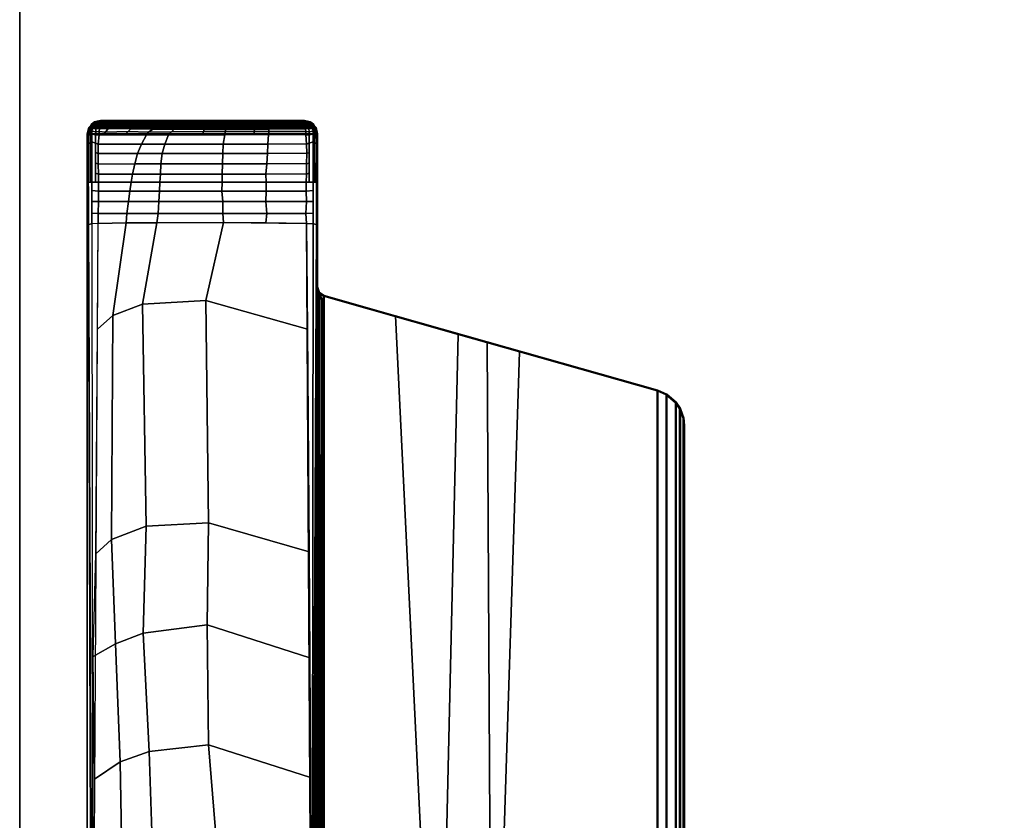
# Model space of a CAD drawing. Units: inches. Extents: x -2 to 319, y -6 to 209.
# Drawn here: x 36 to 43, y 40 to 46 of the extents above; entities that cross this region are included whole.
import ezdxf

# ---------------------------------------------------------------- set-up
doc = ezdxf.new("R2010")
doc.units = ezdxf.units.IN
doc.header["$MEASUREMENT"] = 0
for name, color, linetype in [('TABLE-BASE', 6, 'Continuous'), ('TABLE-OTHER', 7, 'Continuous'), ('TABLE-TOPEDGE', 6, 'Continuous'), ('TABLE-TOPLAM', 6, 'Continuous')]:
    doc.layers.add(name, color=color, linetype=linetype)
doc.styles.get("Standard").update_dxf_attribs({"font": 'arial.ttf'})

# ---------------------------------------------------------------- blocks, each defined once
blk = doc.blocks.new('UDT1AS_3072LP_0T')
at = {"layer": 'TABLE-BASE'}
blk.add_arc((2.0867, -22.1873, 26.9951), 0.0625, 179.99784, 254.14745, dxfattribs=at)
for points in [[(2.0191, -21.0981, 27.324), (1.9815, -21.0611, 27.324), (0.5085, -21.0611, 27.324), (0.4709, -21.0981, 27.324)], [(0.4777, -21.1029, 26.9323), (0.4709, -21.0981, 27.324), (0.5085, -21.0611, 27.324), (0.5158, -21.0662, 26.9026)], [(0.5025, -21.0648, 26.8932), (0.5274, -21.0619, 26.8888), (0.5261, -21.065, 26.8803), (0.5019, -21.0668, 26.8889)], [(0.5274, -21.0619, 26.8888), (0.5025, -21.0648, 26.8932), (0.5158, -21.0662, 26.9026), (0.5319, -21.0568, 26.9025)], [(1.9815, -21.0611, 27.324), (1.94, -21.051, 27.324), (0.55, -21.051, 27.324), (0.5085, -21.0611, 27.324)], [(0.5288, -21.0562, 27.324), (0.5319, -21.0568, 26.9025), (0.5158, -21.0662, 26.9026), (0.5085, -21.0611, 27.324)], [(0.5261, -21.065, 26.8803), (0.5505, -21.0626, 26.8732), (0.5492, -21.0659, 26.8645), (0.5249, -21.0682, 26.8728)], [(0.5274, -21.0619, 26.8888), (0.5523, -21.0597, 26.8853), (0.5505, -21.0626, 26.8732), (0.5261, -21.065, 26.8803)], [(0.5319, -21.0568, 26.9025), (0.5543, -21.0584, 26.8985), (0.5523, -21.0597, 26.8853), (0.5274, -21.0619, 26.8888)], [(0.5319, -21.0568, 26.9025), (0.5288, -21.0562, 27.324), (0.55, -21.051, 27.324), (0.5543, -21.0584, 26.8985)], [(0.6827, -21.0633, 26.8548), (0.6804, -21.0669, 26.8461), (0.5492, -21.0659, 26.8645), (0.5505, -21.0626, 26.8732)], [(1.94, -21.051, 27.324), (1.9357, -21.0584, 26.8985), (0.5543, -21.0584, 26.8985), (0.55, -21.051, 27.324)], [(0.6895, -21.06, 26.8667), (0.6827, -21.0633, 26.8548), (0.5505, -21.0626, 26.8732), (0.5523, -21.0597, 26.8853)], [(0.6871, -21.0588, 26.8805), (0.6895, -21.06, 26.8667), (0.5523, -21.0597, 26.8853), (0.5543, -21.0584, 26.8985)], [(0.5543, -21.0584, 26.8985), (0.6853, -21.0584, 26.8985), (0.6871, -21.0588, 26.8805), (0.5543, -21.0584, 26.8985)], [(0.8417, -21.0637, 26.8379), (0.8377, -21.0674, 26.8292), (0.6804, -21.0669, 26.8461), (0.6827, -21.0633, 26.8548)], [(0.8489, -21.0604, 26.8501), (0.8417, -21.0637, 26.8379), (0.6827, -21.0633, 26.8548), (0.6895, -21.06, 26.8667)], [(0.6853, -21.0584, 26.8985), (0.8505, -21.0584, 26.8985), (0.8571, -21.059, 26.8631), (0.6871, -21.0588, 26.8805)], [(0.8571, -21.059, 26.8631), (0.8489, -21.0604, 26.8501), (0.6895, -21.06, 26.8667), (0.6871, -21.0588, 26.8805)], [(0.978, -21.0605, 26.841), (0.9712, -21.0639, 26.8286), (0.8417, -21.0637, 26.8379), (0.8489, -21.0604, 26.8501)], [(0.9807, -21.0592, 26.8546), (0.978, -21.0605, 26.841), (0.8489, -21.0604, 26.8501), (0.8571, -21.059, 26.8631)], [(0.8505, -21.0584, 26.8985), (0.9872, -21.0584, 26.8985), (0.9807, -21.0592, 26.8546), (0.8571, -21.059, 26.8631)], [(1.0936, -21.0606, 26.8361), (1.0901, -21.0639, 26.8233), (0.9712, -21.0639, 26.8286), (0.978, -21.0605, 26.841)], [(1.0963, -21.0593, 26.8496), (1.0936, -21.0606, 26.8361), (0.978, -21.0605, 26.841), (0.9807, -21.0592, 26.8546)], [(0.9872, -21.0584, 26.8985), (1.1047, -21.0584, 26.8985), (1.0963, -21.0593, 26.8496), (0.9807, -21.0592, 26.8546)], [(1.0936, -21.0606, 26.8361), (1.2622, -21.0606, 26.8339), (1.2627, -21.064, 26.8209), (1.0901, -21.0639, 26.8233)], [(1.0963, -21.0593, 26.8496), (1.2607, -21.0593, 26.8477), (1.2622, -21.0606, 26.8339), (1.0936, -21.0606, 26.8361)], [(1.1047, -21.0584, 26.8985), (1.2562, -21.0584, 26.8985), (1.2607, -21.0593, 26.8477), (1.0963, -21.0593, 26.8496)], [(1.2562, -21.0584, 26.8985), (1.3993, -21.0584, 26.8985), (1.4035, -21.0593, 26.8504), (1.2607, -21.0593, 26.8477)], [(1.4035, -21.0593, 26.8504), (1.4045, -21.0606, 26.8365), (1.2622, -21.0606, 26.8339), (1.2607, -21.0593, 26.8477)], [(1.4045, -21.0606, 26.8365), (1.4058, -21.0639, 26.8235), (1.2627, -21.064, 26.8209), (1.2622, -21.0606, 26.8339)], [(1.3993, -21.0584, 26.8985), (1.5965, -21.0584, 26.8985), (1.6008, -21.0591, 26.8611), (1.4035, -21.0593, 26.8504)], [(1.6008, -21.0591, 26.8611), (1.6031, -21.0604, 26.8473), (1.4045, -21.0606, 26.8365), (1.4035, -21.0593, 26.8504)], [(1.6031, -21.0604, 26.8473), (1.6039, -21.0638, 26.8343), (1.4058, -21.0639, 26.8235), (1.4045, -21.0606, 26.8365)], [(1.5965, -21.0584, 26.8985), (1.6884, -21.0584, 26.8985), (1.6919, -21.0589, 26.8696), (1.6008, -21.0591, 26.8611)], [(1.6919, -21.0589, 26.8696), (1.694, -21.0603, 26.8559), (1.6031, -21.0604, 26.8473), (1.6008, -21.0591, 26.8611)], [(1.694, -21.0603, 26.8559), (1.6954, -21.0636, 26.843), (1.6039, -21.0638, 26.8343), (1.6031, -21.0604, 26.8473)], [(1.6954, -21.0636, 26.843), (1.6951, -21.066, 26.833), (1.6047, -21.0674, 26.8251), (1.6039, -21.0638, 26.8343)], [(1.6884, -21.0584, 26.8985), (1.6884, -21.0584, 26.8985), (1.9357, -21.0584, 26.8985), (1.6919, -21.0589, 26.8696)], [(1.9357, -21.0584, 26.8985), (1.9377, -21.0597, 26.8847), (1.694, -21.0603, 26.8559), (1.6919, -21.0589, 26.8696)], [(1.9377, -21.0597, 26.8847), (1.9397, -21.0631, 26.8717), (1.6954, -21.0636, 26.843), (1.694, -21.0603, 26.8559)], [(1.9397, -21.0631, 26.8717), (1.9411, -21.0668, 26.8625), (1.6951, -21.066, 26.833), (1.6954, -21.0636, 26.843)], [(1.9612, -21.0562, 27.324), (1.9581, -21.0568, 26.9025), (1.9357, -21.0584, 26.8985), (1.94, -21.051, 27.324)], [(1.9357, -21.0584, 26.8985), (1.9581, -21.0568, 26.9025), (1.9626, -21.0619, 26.8888), (1.9377, -21.0597, 26.8853)], [(1.9377, -21.0597, 26.8853), (1.9626, -21.0619, 26.8888), (1.9639, -21.065, 26.8803), (1.9395, -21.0626, 26.8732)], [(1.9395, -21.0626, 26.8732), (1.9639, -21.065, 26.8803), (1.9651, -21.0682, 26.8728), (1.9408, -21.0659, 26.8645)], [(1.9815, -21.0611, 27.324), (1.9742, -21.0662, 26.9026), (1.9581, -21.0568, 26.9025), (1.9612, -21.0562, 27.324)], [(1.9581, -21.0568, 26.9025), (1.9742, -21.0662, 26.9026), (1.9875, -21.0648, 26.8932), (1.9626, -21.0619, 26.8888)], [(1.9626, -21.0619, 26.8888), (1.9875, -21.0648, 26.8932), (1.9881, -21.0668, 26.8889), (1.9639, -21.065, 26.8803)], [(2.0191, -21.0981, 27.324), (2.0123, -21.1029, 26.9323), (1.9742, -21.0662, 26.9026), (1.9815, -21.0611, 27.324)], [(0.4709, -21.0981, 27.324), (0.46, -21.141, 27.324), (2.03, -21.141, 27.324), (2.0191, -21.0981, 27.324)], [(0.46, -21.141, 27.324), (0.4709, -21.0981, 27.324), (0.4777, -21.1029, 26.9323), (0.4655, -21.1552, 27.008)], [(0.4675, -21.1484, 26.8947), (0.4655, -21.1552, 27.008), (0.4777, -21.1029, 26.9323), (0.4675, -21.1484, 26.8947)], [(0.4689, -21.142, 26.9), (0.4808, -21.129, 26.8661), (0.4803, -21.1489, 26.8638), (0.4675, -21.1484, 26.8947)], [(0.4708, -21.1335, 26.907), (0.4829, -21.0984, 26.8794), (0.4818, -21.1114, 26.8721), (0.4689, -21.142, 26.9)], [(0.4818, -21.1114, 26.8721), (0.4818, -21.1114, 26.8721), (0.4808, -21.129, 26.8661), (0.4689, -21.142, 26.9)], [(0.4729, -21.1244, 26.9145), (0.4845, -21.0859, 26.8896), (0.4829, -21.0984, 26.8794), (0.4708, -21.1335, 26.907)], [(0.4749, -21.1153, 26.9221), (0.4861, -21.0772, 26.8996), (0.4845, -21.0859, 26.8896), (0.4729, -21.1244, 26.9145)], [(0.4777, -21.1029, 26.9323), (0.5158, -21.0662, 26.9026), (0.4861, -21.0772, 26.8996), (0.4749, -21.1153, 26.9221)], [(0.4749, -21.1153, 26.9221), (0.4749, -21.1153, 26.9221), (0.4861, -21.0772, 26.8996)], [(0.4827, -21.0981, 26.9284), (0.4777, -21.1029, 26.9323), (0.4955, -21.0858, 26.9185)], [(0.4803, -21.1489, 26.8638), (0.4808, -21.129, 26.8661), (0.4914, -21.1225, 26.8401), (0.4909, -21.1443, 26.8374)], [(0.4818, -21.1114, 26.8721), (0.4955, -21.1054, 26.8474), (0.4914, -21.1225, 26.8401), (0.4808, -21.129, 26.8661)], [(0.4829, -21.0984, 26.8794), (0.4971, -21.0905, 26.8576), (0.4955, -21.1054, 26.8474), (0.4818, -21.1114, 26.8721)], [(0.4845, -21.0859, 26.8896), (0.4986, -21.0807, 26.8673), (0.4971, -21.0905, 26.8576), (0.4829, -21.0984, 26.8794)], [(0.4861, -21.0772, 26.8996), (0.5003, -21.0726, 26.8783), (0.4986, -21.0807, 26.8673), (0.4845, -21.0859, 26.8896)], [(0.5158, -21.0662, 26.9026), (0.5158, -21.0662, 26.9026), (0.5025, -21.0648, 26.8932), (0.4861, -21.0772, 26.8996)], [(0.4861, -21.0772, 26.8996), (0.4861, -21.0772, 26.8996), (0.5014, -21.0681, 26.8859), (0.5025, -21.0648, 26.8932)], [(0.4861, -21.0772, 26.8996), (0.4861, -21.0772, 26.8996), (0.5003, -21.0726, 26.8783), (0.5014, -21.0681, 26.8859)], [(0.4914, -21.1225, 26.8401), (0.5177, -21.1273, 26.8267), (0.5172, -21.148, 26.8242), (0.4909, -21.1443, 26.8374)], [(0.4955, -21.1054, 26.8474), (0.519, -21.1055, 26.8343), (0.5177, -21.1273, 26.8267), (0.4914, -21.1225, 26.8401)], [(0.4971, -21.0905, 26.8576), (0.5206, -21.0905, 26.8445), (0.519, -21.1055, 26.8343), (0.4955, -21.1054, 26.8474)], [(0.4986, -21.0807, 26.8673), (0.5221, -21.0807, 26.8542), (0.5206, -21.0905, 26.8445), (0.4971, -21.0905, 26.8576)], [(0.5003, -21.0726, 26.8783), (0.5238, -21.0726, 26.8652), (0.5221, -21.0807, 26.8542), (0.4986, -21.0807, 26.8673)], [(0.5014, -21.0681, 26.8859), (0.5249, -21.0682, 26.8728), (0.5238, -21.0726, 26.8652), (0.5003, -21.0726, 26.8783)], [(0.5261, -21.065, 26.8803), (0.5249, -21.0682, 26.8728), (0.5014, -21.0681, 26.8859), (0.5019, -21.0668, 26.8889)], [(0.5177, -21.1273, 26.8267), (0.5413, -21.1262, 26.8139), (0.5407, -21.148, 26.8111), (0.5172, -21.148, 26.8242)], [(0.519, -21.1055, 26.8343), (0.5427, -21.1048, 26.8222), (0.5413, -21.1262, 26.8139), (0.5177, -21.1273, 26.8267)], [(0.5206, -21.0905, 26.8445), (0.5443, -21.0899, 26.8325), (0.5427, -21.1048, 26.8222), (0.519, -21.1055, 26.8343)], [(0.5221, -21.0807, 26.8542), (0.5458, -21.0801, 26.8421), (0.5443, -21.0899, 26.8325), (0.5206, -21.0905, 26.8445)], [(0.5238, -21.0726, 26.8652), (0.5475, -21.0719, 26.8531), (0.5458, -21.0801, 26.8421), (0.5221, -21.0807, 26.8542)], [(0.5249, -21.0682, 26.8728), (0.5492, -21.0659, 26.8645), (0.5475, -21.0719, 26.8531), (0.5238, -21.0726, 26.8652)], [(0.5844, -21.1294, 26.808), (0.5708, -21.148, 26.8077), (0.5407, -21.148, 26.8111), (0.5413, -21.1262, 26.8139)], [(0.6037, -21.1065, 26.8139), (0.5844, -21.1294, 26.808), (0.5413, -21.1262, 26.8139), (0.5427, -21.1048, 26.8222)], [(0.6362, -21.0918, 26.8196), (0.6037, -21.1065, 26.8139), (0.5427, -21.1048, 26.8222), (0.5443, -21.0899, 26.8325)], [(0.6584, -21.0819, 26.8263), (0.6362, -21.0918, 26.8196), (0.5443, -21.0899, 26.8325), (0.5458, -21.0801, 26.8421)], [(0.6701, -21.0732, 26.836), (0.6584, -21.0819, 26.8263), (0.5458, -21.0801, 26.8421), (0.5475, -21.0719, 26.8531)], [(0.6804, -21.0669, 26.8461), (0.6701, -21.0732, 26.836), (0.5475, -21.0719, 26.8531), (0.5492, -21.0659, 26.8645)], [(0.7397, -21.1261, 26.7921), (0.7154, -21.1478, 26.7909), (0.5708, -21.148, 26.8077), (0.5844, -21.1294, 26.808)], [(0.7579, -21.1088, 26.7954), (0.7397, -21.1261, 26.7921), (0.5844, -21.1294, 26.808), (0.6037, -21.1065, 26.8139)], [(0.7912, -21.0935, 26.8015), (0.7579, -21.1088, 26.7954), (0.6037, -21.1065, 26.8139), (0.6362, -21.0918, 26.8196)], [(0.814, -21.083, 26.8087), (0.7912, -21.0935, 26.8015), (0.6362, -21.0918, 26.8196), (0.6584, -21.0819, 26.8263)], [(0.8276, -21.0739, 26.8187), (0.814, -21.083, 26.8087), (0.6584, -21.0819, 26.8263), (0.6701, -21.0732, 26.836)], [(0.8377, -21.0674, 26.8292), (0.8276, -21.0739, 26.8187), (0.6701, -21.0732, 26.836), (0.6804, -21.0669, 26.8461)], [(0.8777, -21.1303, 26.778), (0.8649, -21.1476, 26.7737), (0.7154, -21.1478, 26.7909), (0.7397, -21.1261, 26.7921)], [(0.9061, -21.1094, 26.7818), (0.8777, -21.1303, 26.778), (0.7397, -21.1261, 26.7921), (0.7579, -21.1088, 26.7954)], [(0.9388, -21.0938, 26.789), (0.9061, -21.1094, 26.7818), (0.7579, -21.1088, 26.7954), (0.7912, -21.0935, 26.8015)], [(0.952, -21.0832, 26.7977), (0.9388, -21.0938, 26.789), (0.7912, -21.0935, 26.8015), (0.814, -21.083, 26.8087)], [(0.9614, -21.0741, 26.8084), (0.952, -21.0832, 26.7977), (0.814, -21.083, 26.8087), (0.8276, -21.0739, 26.8187)], [(0.9675, -21.0676, 26.8197), (0.9614, -21.0741, 26.8084), (0.8276, -21.0739, 26.8187), (0.8377, -21.0674, 26.8292)], [(0.9712, -21.0639, 26.8286), (0.9675, -21.0676, 26.8197), (0.8377, -21.0674, 26.8292), (0.8417, -21.0637, 26.8379)], [(1.0334, -21.1272, 26.7687), (1.0138, -21.1475, 26.764), (0.8649, -21.1476, 26.7737), (0.8777, -21.1303, 26.778)], [(1.0513, -21.1095, 26.7731), (1.0334, -21.1272, 26.7687), (0.8777, -21.1303, 26.778), (0.9061, -21.1094, 26.7818)], [(1.0654, -21.0939, 26.782), (1.0513, -21.1095, 26.7731), (0.9061, -21.1094, 26.7818), (0.9388, -21.0938, 26.789)], [(1.0721, -21.0833, 26.7915), (1.0654, -21.0939, 26.782), (0.9388, -21.0938, 26.789), (0.952, -21.0832, 26.7977)], [(1.08, -21.0742, 26.8028), (1.0721, -21.0833, 26.7915), (0.952, -21.0832, 26.7977), (0.9614, -21.0741, 26.8084)], [(1.0862, -21.0677, 26.8142), (1.08, -21.0742, 26.8028), (0.9614, -21.0741, 26.8084), (0.9675, -21.0676, 26.8197)], [(1.0901, -21.0639, 26.8233), (1.0862, -21.0677, 26.8142), (0.9675, -21.0676, 26.8197), (0.9712, -21.0639, 26.8286)], [(1.0334, -21.1272, 26.7687), (1.2527, -21.126, 26.7641), (1.2483, -21.1475, 26.7623), (1.0138, -21.1475, 26.764)], [(1.0513, -21.1095, 26.7731), (1.2572, -21.1096, 26.7693), (1.2527, -21.126, 26.7641), (1.0334, -21.1272, 26.7687)], [(1.0654, -21.0939, 26.782), (1.2601, -21.094, 26.779), (1.2572, -21.1096, 26.7693), (1.0513, -21.1095, 26.7731)], [(1.0721, -21.0833, 26.7915), (1.2616, -21.0834, 26.7886), (1.2601, -21.094, 26.779), (1.0654, -21.0939, 26.782)], [(1.08, -21.0742, 26.8028), (1.2622, -21.0743, 26.8), (1.2616, -21.0834, 26.7886), (1.0721, -21.0833, 26.7915)], [(1.0862, -21.0677, 26.8142), (1.2625, -21.0677, 26.8117), (1.2622, -21.0743, 26.8), (1.08, -21.0742, 26.8028)], [(1.0901, -21.0639, 26.8233), (1.2627, -21.064, 26.8209), (1.2625, -21.0677, 26.8117), (1.0862, -21.0677, 26.8142)], [(1.4009, -21.1257, 26.7666), (1.3969, -21.1475, 26.7611), (1.2483, -21.1475, 26.7623), (1.2527, -21.126, 26.7641)], [(1.4037, -21.1095, 26.7718), (1.4009, -21.1257, 26.7666), (1.2527, -21.126, 26.7641), (1.2572, -21.1096, 26.7693)], [(1.4054, -21.0939, 26.7815), (1.4037, -21.1095, 26.7718), (1.2572, -21.1096, 26.7693), (1.2601, -21.094, 26.779)], [(1.4069, -21.0833, 26.7913), (1.4054, -21.0939, 26.7815), (1.2601, -21.094, 26.779), (1.2616, -21.0834, 26.7886)], [(1.4068, -21.0741, 26.8028), (1.4069, -21.0833, 26.7913), (1.2616, -21.0834, 26.7886), (1.2622, -21.0743, 26.8)], [(1.4063, -21.0676, 26.8143), (1.4068, -21.0741, 26.8028), (1.2622, -21.0743, 26.8), (1.2625, -21.0677, 26.8117)], [(1.4058, -21.0639, 26.8235), (1.4063, -21.0676, 26.8143), (1.2625, -21.0677, 26.8117), (1.2627, -21.064, 26.8209)], [(1.5983, -21.1257, 26.7768), (1.5951, -21.1471, 26.775), (1.3969, -21.1475, 26.7611), (1.4009, -21.1257, 26.7666)], [(1.5998, -21.1094, 26.782), (1.5983, -21.1257, 26.7768), (1.4009, -21.1257, 26.7666), (1.4037, -21.1095, 26.7718)], [(1.6025, -21.0937, 26.792), (1.5998, -21.1094, 26.782), (1.4037, -21.1095, 26.7718), (1.4054, -21.0939, 26.7815)], [(1.6044, -21.0831, 26.8019), (1.6025, -21.0937, 26.792), (1.4054, -21.0939, 26.7815), (1.4069, -21.0833, 26.7913)], [(1.6039, -21.0638, 26.8343), (1.6047, -21.0674, 26.8251), (1.4063, -21.0676, 26.8143), (1.4058, -21.0639, 26.8235)], [(1.6047, -21.0674, 26.8251), (1.605, -21.074, 26.8135), (1.4068, -21.0741, 26.8028), (1.4063, -21.0676, 26.8143)], [(1.605, -21.074, 26.8135), (1.6044, -21.0831, 26.8019), (1.4069, -21.0833, 26.7913), (1.4068, -21.0741, 26.8028)], [(1.6967, -21.1252, 26.7857), (1.6959, -21.147, 26.782), (1.5951, -21.1471, 26.775), (1.5983, -21.1257, 26.7768)], [(1.6966, -21.1092, 26.7907), (1.6967, -21.1252, 26.7857), (1.5983, -21.1257, 26.7768), (1.5998, -21.1094, 26.782)], [(1.6956, -21.0936, 26.8007), (1.6966, -21.1092, 26.7907), (1.5998, -21.1094, 26.782), (1.6025, -21.0937, 26.792)], [(1.6956, -21.083, 26.8105), (1.6956, -21.0936, 26.8007), (1.6025, -21.0937, 26.792), (1.6044, -21.0831, 26.8019)], [(1.6953, -21.0739, 26.822), (1.6956, -21.083, 26.8105), (1.6044, -21.0831, 26.8019), (1.605, -21.074, 26.8135)], [(1.6951, -21.066, 26.833), (1.6953, -21.0739, 26.822), (1.605, -21.074, 26.8135), (1.6047, -21.0674, 26.8251)], [(1.9411, -21.0668, 26.8625), (1.9429, -21.0734, 26.8509), (1.6953, -21.0739, 26.822), (1.6951, -21.066, 26.833)], [(1.9429, -21.0734, 26.8509), (1.9446, -21.0825, 26.8395), (1.6956, -21.083, 26.8105), (1.6953, -21.0739, 26.822)], [(1.9446, -21.0825, 26.8395), (1.9461, -21.0931, 26.8299), (1.6956, -21.0936, 26.8007), (1.6956, -21.083, 26.8105)], [(1.9461, -21.0931, 26.8299), (1.9477, -21.1087, 26.8202), (1.6966, -21.1092, 26.7907), (1.6956, -21.0936, 26.8007)], [(1.9487, -21.1262, 26.8139), (1.9493, -21.148, 26.8111), (1.6959, -21.147, 26.782), (1.6967, -21.1252, 26.7857)], [(1.9477, -21.1087, 26.8202), (1.9487, -21.1262, 26.8139), (1.6967, -21.1252, 26.7857), (1.6966, -21.1092, 26.7907)], [(1.9408, -21.0659, 26.8645), (1.9426, -21.0719, 26.8531), (1.9662, -21.0726, 26.8652), (1.9651, -21.0682, 26.8728)], [(1.9408, -21.0659, 26.8645), (1.9651, -21.0682, 26.8728), (1.9662, -21.0726, 26.8652), (1.9426, -21.0719, 26.8531)], [(1.9426, -21.0719, 26.8531), (1.9662, -21.0726, 26.8652), (1.9679, -21.0807, 26.8542), (1.9442, -21.0801, 26.8421)], [(1.9442, -21.0801, 26.8421), (1.9679, -21.0807, 26.8542), (1.9694, -21.0905, 26.8445), (1.9457, -21.0899, 26.8325)], [(1.9457, -21.0899, 26.8325), (1.9694, -21.0905, 26.8445), (1.971, -21.1055, 26.8343), (1.9473, -21.1048, 26.8222)], [(1.9473, -21.1048, 26.8222), (1.971, -21.1055, 26.8343), (1.9723, -21.1273, 26.8267), (1.9487, -21.1262, 26.8139)], [(1.9487, -21.1262, 26.8139), (1.9723, -21.1273, 26.8267), (1.9728, -21.148, 26.8242), (1.9493, -21.148, 26.8111)], [(1.9881, -21.0668, 26.8889), (1.9886, -21.0681, 26.8859), (1.9651, -21.0682, 26.8728), (1.9639, -21.065, 26.8803)], [(1.9651, -21.0682, 26.8728), (1.9886, -21.0681, 26.8859), (1.9897, -21.0726, 26.8783), (1.9662, -21.0726, 26.8652)], [(1.9651, -21.0682, 26.8728), (1.9886, -21.0681, 26.8859), (1.9897, -21.0726, 26.8783), (1.9662, -21.0726, 26.8652)], [(1.9662, -21.0726, 26.8652), (1.9897, -21.0726, 26.8783), (1.9914, -21.0807, 26.8673), (1.9679, -21.0807, 26.8542)], [(1.9679, -21.0807, 26.8542), (1.9914, -21.0807, 26.8673), (1.9929, -21.0905, 26.8576), (1.9694, -21.0905, 26.8445)], [(1.9694, -21.0905, 26.8445), (1.9929, -21.0905, 26.8576), (1.9945, -21.1054, 26.8474), (1.971, -21.1055, 26.8343)], [(1.971, -21.1055, 26.8343), (1.9945, -21.1054, 26.8474), (1.9986, -21.1225, 26.8401), (1.9723, -21.1273, 26.8267)], [(1.9723, -21.1273, 26.8267), (1.9986, -21.1225, 26.8401), (1.9991, -21.1443, 26.8374), (1.9728, -21.148, 26.8242)], [(2.0039, -21.0772, 26.8996), (1.9875, -21.0648, 26.8932), (1.9742, -21.0662, 26.9026)], [(2.0039, -21.0772, 26.8996), (1.9742, -21.0662, 26.9026), (1.9945, -21.0858, 26.9185)], [(1.9875, -21.0648, 26.8932), (2.0039, -21.0772, 26.8996), (2.0039, -21.0772, 26.8996), (1.9886, -21.0681, 26.8859)], [(1.9886, -21.0681, 26.8859), (2.0039, -21.0772, 26.8996), (2.0039, -21.0772, 26.8996), (1.9897, -21.0726, 26.8783)], [(1.9886, -21.0681, 26.8859), (2.0039, -21.0772, 26.8996), (2.0039, -21.0772, 26.8996), (1.9897, -21.0726, 26.8783)], [(1.9897, -21.0726, 26.8783), (2.0039, -21.0772, 26.8996), (2.0055, -21.0859, 26.8896), (1.9914, -21.0807, 26.8673)], [(1.9914, -21.0807, 26.8673), (2.0055, -21.0859, 26.8896), (2.0071, -21.0984, 26.8794), (1.9929, -21.0905, 26.8576)], [(1.9929, -21.0905, 26.8576), (2.0071, -21.0984, 26.8794), (2.0082, -21.1114, 26.8721), (1.9945, -21.1054, 26.8474)], [(1.9945, -21.0858, 26.9185), (2.0123, -21.1029, 26.9323), (2.0151, -21.1153, 26.9221), (2.0039, -21.0772, 26.8996)], [(1.9945, -21.1054, 26.8474), (2.0082, -21.1114, 26.8721), (2.0092, -21.129, 26.8661), (1.9986, -21.1225, 26.8401)], [(2.0092, -21.129, 26.8661), (2.0097, -21.1489, 26.8638), (1.9991, -21.1443, 26.8374), (1.9986, -21.1225, 26.8401)], [(2.0039, -21.0772, 26.8996), (2.0151, -21.1153, 26.9221), (2.0171, -21.1244, 26.9145), (2.0055, -21.0859, 26.8896)], [(2.0055, -21.0859, 26.8896), (2.0171, -21.1244, 26.9145), (2.0192, -21.1335, 26.907), (2.0071, -21.0984, 26.8794)], [(2.0071, -21.0984, 26.8794), (2.0192, -21.1335, 26.907), (2.0211, -21.142, 26.9), (2.0082, -21.1114, 26.8721)], [(2.0211, -21.142, 26.9), (2.0092, -21.129, 26.8661), (2.0082, -21.1114, 26.8721)], [(2.0092, -21.129, 26.8661), (2.0211, -21.142, 26.9), (2.0225, -21.1484, 26.8947), (2.0097, -21.1489, 26.8638)], [(2.0191, -21.0981, 27.324), (2.03, -21.141, 27.324), (2.0245, -21.1552, 27.008), (2.0123, -21.1029, 26.9323)], [(2.0245, -21.1552, 27.008), (2.0225, -21.1484, 26.8947), (2.0225, -21.1484, 26.8947), (2.0123, -21.1029, 26.9323)], [(0.46, -21.141, 27.324), (0.46, -29.2223, 27.324), (2.03, -29.2223, 27.324), (2.03, -21.141, 27.324)], [(0.46, -28.4003, 27.324), (0.46, -21.141, 27.324), (0.4655, -21.1552, 27.008), (0.4886, -28.015, 26.5054)], [(0.4657, -21.2131, 27.0037), (0.4655, -21.1552, 27.008), (0.4675, -21.1484, 26.8947), (0.4676, -21.2079, 26.8895)], [(0.4676, -21.2079, 26.8895), (0.4675, -21.1484, 26.8947), (0.4803, -21.1489, 26.8638), (0.4804, -21.2035, 26.859)], [(0.4803, -21.1489, 26.8638), (0.4803, -21.1489, 26.8638), (0.4909, -21.1443, 26.8374)], [(0.4804, -21.2035, 26.859), (0.4803, -21.1489, 26.8638), (0.4909, -21.1443, 26.8374), (0.4911, -21.1971, 26.8334)], [(0.4803, -21.4721, 26.8607), (0.4804, -21.2035, 26.859), (0.4911, -21.1971, 26.8334), (0.4911, -21.4719, 26.8347)], [(0.4911, -21.1971, 26.8334), (0.4909, -21.1443, 26.8374), (0.5172, -21.148, 26.8242), (0.5173, -21.2045, 26.8192)], [(0.4911, -21.4719, 26.8347), (0.4911, -21.1971, 26.8334), (0.5173, -21.2045, 26.8192), (0.5172, -21.472, 26.821)], [(0.5173, -21.2045, 26.8192), (0.5172, -21.148, 26.8242), (0.5407, -21.148, 26.8111), (0.5353, -21.2119, 26.8117)], [(0.5353, -21.2119, 26.8117), (0.5407, -21.148, 26.8111), (0.8649, -21.1476, 26.7737), (0.8295, -21.2115, 26.7783)], [(0.8295, -21.2115, 26.7783), (0.8649, -21.1476, 26.7737), (1.0138, -21.1475, 26.764), (0.9887, -21.2114, 26.7665)], [(0.9887, -21.2114, 26.7665), (1.0138, -21.1475, 26.764), (1.3969, -21.1475, 26.7611), (1.3853, -21.2113, 26.7619)], [(1.3853, -21.2113, 26.7619), (1.3969, -21.1475, 26.7611), (1.6959, -21.147, 26.782), (1.6895, -21.2113, 26.7813)], [(1.9546, -21.2101, 26.8117), (1.6895, -21.2113, 26.7813), (1.6959, -21.147, 26.782), (1.9493, -21.148, 26.8111)], [(1.9728, -21.148, 26.8242), (1.9727, -21.2045, 26.8192), (1.9547, -21.2119, 26.8117), (1.9493, -21.148, 26.8111)], [(1.9991, -21.1443, 26.8374), (1.9989, -21.1971, 26.8334), (1.9727, -21.2045, 26.8192), (1.9728, -21.148, 26.8242)], [(1.9989, -21.1971, 26.8334), (1.9989, -21.4719, 26.8347), (1.9728, -21.472, 26.821), (1.9727, -21.2045, 26.8192)], [(2.0097, -21.1489, 26.8638), (2.0096, -21.2035, 26.859), (1.9989, -21.1971, 26.8334), (1.9991, -21.1443, 26.8374)], [(2.0096, -21.2035, 26.859), (2.0097, -21.4721, 26.8607), (1.9989, -21.4719, 26.8347), (1.9989, -21.1971, 26.8334)], [(2.03, -21.141, 27.324), (2.03, -28.4003, 27.324), (2.0014, -28.015, 26.5054), (2.0245, -21.1552, 27.008)], [(2.0225, -21.1484, 26.8947), (2.0224, -21.2079, 26.8895), (2.0096, -21.2035, 26.859), (2.0097, -21.1489, 26.8638)], [(2.0245, -21.1552, 27.008), (2.0243, -21.2131, 27.0037), (2.0224, -21.2079, 26.8895), (2.0225, -21.1484, 26.8947)], [(0.4667, -21.4985, 26.9828), (0.4657, -21.2131, 27.0037), (0.4676, -21.2079, 26.8895), (0.4676, -21.4723, 26.8915)], [(0.4676, -21.4723, 26.8915), (0.4676, -21.2079, 26.8895), (0.4804, -21.2035, 26.859), (0.4803, -21.4721, 26.8607)], [(0.5173, -21.2688, 26.8196), (0.5173, -21.2045, 26.8192), (0.5353, -21.2119, 26.8117), (0.534, -21.2752, 26.8117)], [(0.534, -21.2752, 26.8117), (0.5353, -21.2119, 26.8117), (0.8295, -21.2115, 26.7783), (0.8027, -21.2754, 26.7806)], [(0.8027, -21.2754, 26.7806), (0.8295, -21.2115, 26.7783), (0.9887, -21.2114, 26.7665), (0.9701, -21.2752, 26.7672)], [(0.9701, -21.2752, 26.7672), (0.9887, -21.2114, 26.7665), (1.3853, -21.2113, 26.7619), (1.3845, -21.2752, 26.7627)], [(1.3845, -21.2752, 26.7627), (1.3853, -21.2113, 26.7619), (1.6895, -21.2113, 26.7813), (1.6879, -21.275, 26.7821)], [(1.956, -21.2725, 26.8117), (1.6879, -21.275, 26.7821), (1.6895, -21.2113, 26.7813), (1.9546, -21.2101, 26.8117)], [(1.9727, -21.2045, 26.8192), (1.9727, -21.2688, 26.8196), (1.956, -21.2752, 26.8117), (1.9547, -21.2119, 26.8117)], [(2.0224, -21.2079, 26.8895), (2.0225, -21.4723, 26.8915), (2.0097, -21.4721, 26.8607), (2.0096, -21.2035, 26.859)], [(2.0243, -21.2131, 27.0037), (2.0233, -21.4985, 26.9828), (2.0225, -21.4723, 26.8915), (2.0224, -21.2079, 26.8895)], [(0.5173, -21.3398, 26.8201), (0.5173, -21.2688, 26.8196), (0.534, -21.2752, 26.8117), (0.5353, -21.3474, 26.8112)], [(0.5353, -21.3474, 26.8112), (0.534, -21.2752, 26.8117), (0.8027, -21.2754, 26.7806), (0.7852, -21.3456, 26.7819)], [(0.7852, -21.3456, 26.7819), (0.8027, -21.2754, 26.7806), (0.9701, -21.2752, 26.7672), (0.9625, -21.3454, 26.7672)], [(0.9625, -21.3454, 26.7672), (0.9701, -21.2752, 26.7672), (1.3845, -21.2752, 26.7627), (1.3813, -21.3453, 26.7625)], [(1.3813, -21.3453, 26.7625), (1.3845, -21.2752, 26.7627), (1.6879, -21.275, 26.7821), (1.6846, -21.3452, 26.7817)], [(1.9548, -21.343, 26.8112), (1.6846, -21.3452, 26.7817), (1.6879, -21.275, 26.7821), (1.956, -21.2725, 26.8117)], [(1.9727, -21.2688, 26.8196), (1.9727, -21.3398, 26.8201), (1.9547, -21.3474, 26.8112), (1.956, -21.2752, 26.8117)], [(0.5173, -21.4107, 26.8205), (0.5173, -21.3398, 26.8201), (0.5353, -21.3474, 26.8112), (0.5371, -21.4166, 26.8106)], [(0.5371, -21.4166, 26.8106), (0.5353, -21.3474, 26.8112), (0.7852, -21.3456, 26.7819), (0.7681, -21.4172, 26.783)], [(0.7681, -21.4172, 26.783), (0.7852, -21.3456, 26.7819), (0.9625, -21.3454, 26.7672), (0.9582, -21.417, 26.7672)], [(0.9582, -21.417, 26.7672), (0.9625, -21.3454, 26.7672), (1.3813, -21.3453, 26.7625), (1.3787, -21.4169, 26.7618)], [(1.3787, -21.4169, 26.7618), (1.3813, -21.3453, 26.7625), (1.6846, -21.3452, 26.7817), (1.6764, -21.4169, 26.7802)], [(1.9529, -21.4146, 26.8106), (1.6764, -21.4169, 26.7802), (1.6846, -21.3452, 26.7817), (1.9548, -21.343, 26.8112)], [(1.9727, -21.3398, 26.8201), (1.9728, -21.4107, 26.8205), (1.9529, -21.4166, 26.8106), (1.9547, -21.3474, 26.8112)], [(0.5172, -21.472, 26.821), (0.5173, -21.4107, 26.8205), (0.5371, -21.4166, 26.8106), (0.5375, -21.472, 26.8103)], [(0.5375, -21.472, 26.8103), (0.5371, -21.4166, 26.8106), (0.7681, -21.4172, 26.783), (0.7586, -21.472, 26.7805)], [(0.7586, -21.472, 26.7805), (0.7681, -21.4172, 26.783), (0.9582, -21.417, 26.7672), (0.9551, -21.472, 26.7627)], [(0.9551, -21.472, 26.7627), (0.9582, -21.417, 26.7672), (1.3787, -21.4169, 26.7618), (1.38, -21.472, 26.7538)], [(1.38, -21.472, 26.7538), (1.3787, -21.4169, 26.7618), (1.6764, -21.4169, 26.7802), (1.6797, -21.472, 26.7743)], [(1.9525, -21.472, 26.8103), (1.6797, -21.472, 26.7743), (1.6764, -21.4169, 26.7802), (1.9529, -21.4146, 26.8106)], [(1.9728, -21.4107, 26.8205), (1.9728, -21.472, 26.821), (1.9525, -21.472, 26.8103), (1.9529, -21.4166, 26.8106)], [(0.4677, -21.7926, 26.9613), (0.4667, -21.4985, 26.9828), (0.4676, -21.4723, 26.8915), (0.4678, -21.7599, 26.8751)], [(0.4678, -21.7599, 26.8751), (0.4676, -21.4723, 26.8915), (0.4911, -21.4719, 26.8347), (0.4917, -21.7542, 26.8191)], [(0.4912, -21.5283, 26.8316), (0.4911, -21.4719, 26.8347), (0.5375, -21.472, 26.8103), (0.5369, -21.5318, 26.8096)], [(0.4914, -21.6034, 26.8274), (0.4912, -21.5283, 26.8316), (0.5369, -21.5318, 26.8096), (0.5362, -21.6037, 26.8071)], [(0.7417, -21.6037, 26.7786), (0.5362, -21.6037, 26.8071), (0.5369, -21.5318, 26.8096), (0.7494, -21.5318, 26.7809)], [(0.7494, -21.5318, 26.7809), (0.5369, -21.5318, 26.8096), (0.5375, -21.472, 26.8103), (0.7586, -21.472, 26.7805)], [(0.9482, -21.6037, 26.761), (0.7417, -21.6037, 26.7786), (0.7494, -21.5318, 26.7809), (0.9518, -21.5318, 26.7629)], [(0.9518, -21.5318, 26.7629), (0.7494, -21.5318, 26.7809), (0.7586, -21.472, 26.7805), (0.9551, -21.472, 26.7627)], [(1.3849, -21.6037, 26.7513), (0.9482, -21.6037, 26.761), (0.9518, -21.5318, 26.7629), (1.3782, -21.5318, 26.7533)], [(1.3782, -21.5318, 26.7533), (0.9518, -21.5318, 26.7629), (0.9551, -21.472, 26.7627), (1.38, -21.472, 26.7538)], [(1.6786, -21.5318, 26.773), (1.3782, -21.5318, 26.7533), (1.38, -21.472, 26.7538), (1.6797, -21.472, 26.7743)], [(1.6776, -21.6037, 26.7707), (1.3849, -21.6037, 26.7513), (1.3782, -21.5318, 26.7533), (1.6786, -21.5318, 26.773)], [(1.9538, -21.6037, 26.8071), (1.6776, -21.6037, 26.7707), (1.6786, -21.5318, 26.773), (1.952, -21.5318, 26.8096)], [(1.952, -21.5318, 26.8096), (1.6786, -21.5318, 26.773), (1.6797, -21.472, 26.7743), (1.9525, -21.472, 26.8103)], [(1.9989, -21.4719, 26.8347), (1.9988, -21.5283, 26.8316), (1.952, -21.5318, 26.8096), (1.9525, -21.472, 26.8103)], [(1.9988, -21.5283, 26.8316), (1.9986, -21.6034, 26.8274), (1.9538, -21.6037, 26.8071), (1.952, -21.5318, 26.8096)], [(2.0225, -21.4723, 26.8915), (2.0222, -21.7599, 26.8751), (1.9983, -21.7542, 26.8191), (1.9989, -21.4719, 26.8347)], [(2.0233, -21.4985, 26.9828), (2.0223, -21.7926, 26.9613), (2.0222, -21.7599, 26.8751), (2.0225, -21.4723, 26.8915)], [(0.4915, -21.6828, 26.823), (0.4914, -21.6034, 26.8274), (0.5362, -21.6037, 26.8071), (0.5355, -21.6842, 26.8023)], [(0.7304, -21.6842, 26.7753), (0.5355, -21.6842, 26.8023), (0.5362, -21.6037, 26.8071), (0.7417, -21.6037, 26.7786)], [(0.9443, -21.6842, 26.7564), (0.7304, -21.6842, 26.7753), (0.7417, -21.6037, 26.7786), (0.9482, -21.6037, 26.761)], [(1.3845, -21.6842, 26.7496), (0.9443, -21.6842, 26.7564), (0.9482, -21.6037, 26.761), (1.3849, -21.6037, 26.7513)], [(1.6833, -21.6842, 26.7668), (1.3845, -21.6842, 26.7496), (1.3849, -21.6037, 26.7513), (1.6776, -21.6037, 26.7707)], [(1.9506, -21.6842, 26.8023), (1.6833, -21.6842, 26.7668), (1.6776, -21.6037, 26.7707), (1.9538, -21.6037, 26.8071)], [(1.9986, -21.6034, 26.8274), (1.9985, -21.6828, 26.823), (1.9506, -21.6842, 26.8023), (1.9538, -21.6037, 26.8071)], [(0.4917, -21.7542, 26.8191), (0.4915, -21.6828, 26.823), (0.5355, -21.6842, 26.8023), (0.535, -21.7521, 26.7965)], [(0.7256, -21.7492, 26.7669), (0.535, -21.7521, 26.7965), (0.5355, -21.6842, 26.8023), (0.7304, -21.6842, 26.7753)], [(0.9337, -21.7472, 26.7451), (0.7256, -21.7492, 26.7669), (0.7304, -21.6842, 26.7753), (0.9443, -21.6842, 26.7564)], [(1.3883, -21.7463, 26.7355), (0.9337, -21.7472, 26.7451), (0.9443, -21.6842, 26.7564), (1.3845, -21.6842, 26.7496)], [(1.6773, -21.7483, 26.7564), (1.3883, -21.7463, 26.7355), (1.3845, -21.6842, 26.7496), (1.6833, -21.6842, 26.7668)], [(1.9551, -21.7521, 26.7965), (1.6773, -21.7483, 26.7564), (1.6833, -21.6842, 26.7668), (1.9506, -21.6842, 26.8023)], [(1.9985, -21.6828, 26.823), (1.9983, -21.7542, 26.8191), (1.9551, -21.7521, 26.7965), (1.9506, -21.6842, 26.8023)], [(0.4886, -28.015, 26.5054), (0.4677, -21.7926, 26.9613), (0.4678, -21.7599, 26.8751), (0.4971, -27.9008, 26.2628)], [(0.4678, -21.7599, 26.8751), (0.4917, -21.7542, 26.8191), (0.498, -27.8883, 26.2362), (0.4971, -27.9008, 26.2628)], [(0.498, -27.8883, 26.2362), (0.4988, -27.8772, 26.2126), (0.535, -21.7521, 26.7965), (0.4917, -21.7542, 26.8191)], [(0.5293, -22.473, 26.727), (0.535, -21.7521, 26.7965), (0.7256, -21.7492, 26.7669), (0.634, -22.3798, 26.6609)], [(0.634, -22.3798, 26.6609), (0.7256, -21.7492, 26.7669), (0.9337, -21.7472, 26.7451), (0.8368, -22.3024, 26.606)], [(0.8368, -22.3024, 26.606), (0.9337, -21.7472, 26.7451), (1.3883, -21.7463, 26.7355), (1.2681, -22.2763, 26.5875)], [(1.2681, -22.2763, 26.5875), (1.3883, -21.7463, 26.7355), (1.9551, -21.7521, 26.7965), (1.9607, -22.4726, 26.727)], [(1.6773, -21.7483, 26.7564), (1.6773, -21.7483, 26.7564), (1.9551, -21.7521, 26.7965), (1.3883, -21.7463, 26.7355)], [(1.9983, -21.7542, 26.8191), (1.992, -27.8883, 26.2362), (1.9912, -27.8772, 26.2126), (1.9551, -21.7521, 26.7965)], [(1.9929, -27.9008, 26.2628), (1.992, -27.8883, 26.2362), (1.9983, -21.7542, 26.8191), (2.0222, -21.7599, 26.8751)], [(2.0223, -21.7926, 26.9613), (2.0014, -28.015, 26.5054), (1.9929, -27.9008, 26.2628), (2.0222, -21.7599, 26.8751)], [(2.0248, -22.2246, 26.9661), (2.0232, -22.2165, 26.9346), (2.0239, -22.1906, 26.9726), (2.0243, -22.1873, 26.9951)], [(2.0434, -22.2217, 27.324), (2.0377, -22.226, 26.9951), (2.0243, -22.1873, 26.9951), (2.03, -22.183, 27.324)], [(2.029, -22.2639, 26.9452), (2.0253, -22.2633, 26.9354), (2.0243, -22.1873, 26.9951), (2.0377, -22.226, 26.9951)], [(2.0434, -22.2217, 27.324), (2.03, -22.183, 27.324), (2.03, -28.6974, 27.324), (2.041, -28.662, 27.324)], [(2.0229, -22.2624, 26.9194), (2.0253, -22.2633, 26.9354), (2.019, -28.6131, 26.5718), (2.0166, -28.6122, 26.5558)], [(2.0253, -22.2633, 26.9354), (2.029, -22.2639, 26.9452), (2.0227, -28.6136, 26.5816), (2.019, -28.6131, 26.5718)], [(2.029, -22.2639, 26.9452), (2.0345, -22.2644, 26.9544), (2.0281, -28.6142, 26.5908), (2.0227, -28.6136, 26.5816)], [(2.0253, -22.2633, 26.9354), (2.0229, -22.2624, 26.9194), (2.0232, -22.2165, 26.9346), (2.0248, -22.2246, 26.9661)], [(2.0345, -22.2644, 26.9544), (2.0436, -22.265, 26.9646), (2.0373, -28.6147, 26.6011), (2.0281, -28.6142, 26.5908)], [(2.029, -22.2639, 26.9452), (2.0377, -22.226, 26.9951), (2.0345, -22.2644, 26.9544)], [(2.0345, -22.2644, 26.9544), (2.0377, -22.226, 26.9951), (2.0436, -22.265, 26.9646)], [(2.0436, -22.265, 26.9646), (2.0557, -22.2655, 26.9731), (2.0493, -28.6152, 26.6096), (2.0373, -28.6147, 26.6011)], [(2.0754, -22.2431, 27.324), (2.0697, -22.2474, 26.9951), (2.0377, -22.226, 26.9951), (2.0434, -22.2217, 27.324)], [(2.0618, -22.2657, 26.976), (2.0618, -22.2657, 26.976), (2.0557, -22.2655, 26.9731), (2.0377, -22.226, 26.9951)], [(2.0436, -22.265, 26.9646), (2.0377, -22.226, 26.9951), (2.0557, -22.2655, 26.9731)], [(2.0712, -22.2658, 26.979), (2.0618, -22.2657, 26.976), (2.0377, -22.226, 26.9951), (2.0697, -22.2474, 26.9951)], [(2.0754, -22.2431, 27.324), (2.0434, -22.2217, 27.324), (2.041, -28.662, 27.324), (2.0754, -28.6373, 27.324)], [(2.0557, -22.2655, 26.9731), (2.0618, -22.2657, 26.976), (2.0554, -28.6155, 26.6125), (2.0493, -28.6152, 26.6096)], [(2.0618, -22.2657, 26.976), (2.0712, -22.2658, 26.979), (2.0648, -28.6156, 26.6155), (2.0554, -28.6155, 26.6125)], [(2.0712, -22.2658, 26.979), (2.0697, -22.2474, 26.9951), (2.0633, -28.6281, 26.6301), (2.0648, -28.6156, 26.6155)], [(2.0633, -28.6281, 26.6301), (2.0697, -22.2474, 26.9951), (2.9879, -22.508, 27.0079), (2.8507, -28.4104, 26.9551)], [(2.0697, -22.2474, 26.9951), (2.0754, -22.2431, 27.324), (4.3483, -22.8886, 27.324), (4.3431, -22.8925, 27.0267)], [(2.0754, -28.6373, 27.324), (2.8541, -28.4161, 27.324), (2.5605, -22.3808, 27.324), (2.0754, -22.2431, 27.324)], [(0.6258, -23.9052, 26.5221), (0.634, -22.3798, 26.6609), (0.8368, -22.3024, 26.606), (0.8612, -23.8147, 26.4579)], [(0.8612, -23.8147, 26.4579), (0.8368, -22.3024, 26.606), (1.2681, -22.2763, 26.5875), (1.2863, -23.7919, 26.4418)], [(1.2863, -23.7919, 26.4418), (1.2681, -22.2763, 26.5875), (1.9607, -22.4726, 26.727), (1.9714, -23.9888, 26.5817)], [(0.5185, -24.0022, 26.5805), (0.5293, -22.473, 26.727), (0.634, -22.3798, 26.6609), (0.6258, -23.9052, 26.5221)], [(2.8541, -28.4161, 27.324), (3.2176, -28.3129, 27.324), (3.1846, -22.5581, 27.324), (2.5605, -22.3808, 27.324)], [(2.8507, -28.4104, 26.9551), (2.9879, -22.508, 27.0079), (3.4056, -22.6265, 27.0137), (3.2227, -28.3061, 27.0267)], [(3.2176, -28.3129, 27.324), (4.3483, -27.9918, 27.324), (4.3483, -22.8886, 27.324), (3.1846, -22.5581, 27.324)], [(3.2227, -28.3061, 27.0267), (3.4056, -22.6265, 27.0137), (4.3431, -22.8925, 27.0267), (4.3431, -27.9879, 27.0267)], [(4.3483, -22.8886, 27.324), (4.4096, -22.9153, 27.324), (4.4044, -22.9192, 27.0267), (4.3431, -22.8925, 27.0267)], [(4.3431, -22.8925, 27.0267), (4.4044, -22.9192, 27.0267), (4.4044, -27.9612, 27.0267), (4.3431, -27.9879, 27.0267)], [(4.3483, -22.8886, 27.324), (4.3483, -27.9918, 27.324), (4.4096, -27.9651, 27.324), (4.4096, -22.9153, 27.324)], [(4.4096, -22.9153, 27.324), (4.4732, -22.9704, 27.324), (4.4681, -22.9744, 27.0267), (4.4044, -22.9192, 27.0267)], [(4.4044, -27.9612, 27.0267), (4.4044, -22.9192, 27.0267), (4.4681, -22.9744, 27.0267), (4.4681, -27.906, 27.0267)], [(4.4096, -27.9651, 27.324), (4.4732, -27.9099, 27.324), (4.4732, -22.9704, 27.324), (4.4096, -22.9153, 27.324)], [(4.4732, -22.9704, 27.324), (4.5012, -23.0125, 27.324), (4.496, -23.0164, 27.0267), (4.4681, -22.9744, 27.0267)], [(4.4681, -22.9744, 27.0267), (4.496, -23.0164, 27.0267), (4.496, -27.8639, 27.0267), (4.4681, -27.906, 27.0267)], [(4.4732, -22.9704, 27.324), (4.4732, -27.9099, 27.324), (4.5012, -27.8678, 27.324), (4.5012, -23.0125, 27.324)], [(4.5012, -23.0125, 27.324), (4.5244, -23.0765, 27.324), (4.5192, -23.0805, 27.0267), (4.496, -23.0164, 27.0267)], [(4.496, -27.8639, 27.0267), (4.496, -23.0164, 27.0267), (4.5192, -23.0805, 27.0267), (4.5192, -27.7999, 27.0267)], [(4.5012, -27.8678, 27.324), (4.5244, -27.8038, 27.324), (4.5244, -23.0765, 27.324), (4.5012, -23.0125, 27.324)], [(4.5244, -23.0765, 27.324), (4.53, -23.129, 27.324), (4.5248, -23.133, 27.0267), (4.5192, -23.0805, 27.0267)], [(4.5192, -23.0805, 27.0267), (4.5248, -23.133, 27.0267), (4.5248, -27.7474, 27.0267), (4.5192, -27.7999, 27.0267)], [(4.5244, -23.0765, 27.324), (4.5244, -27.8038, 27.324), (4.53, -27.7513, 27.324), (4.53, -23.129, 27.324)], [(4.5248, -27.7474, 27.0267), (4.5248, -23.133, 27.0267), (4.53, -23.129, 27.324), (4.53, -27.7513, 27.324)], [(0.8415, -24.5448, 26.394), (0.8612, -23.8147, 26.4579), (1.2863, -23.7919, 26.4418), (1.2773, -24.4882, 26.3539)], [(1.2773, -24.4882, 26.3539), (1.2863, -23.7919, 26.4418), (1.9714, -23.9888, 26.5817), (1.9759, -24.7119, 26.5128)], [(0.6524, -24.6176, 26.4456), (0.6258, -23.9052, 26.5221), (0.8612, -23.8147, 26.4579), (0.8415, -24.5448, 26.394)], [(0.4998, -24.7028, 26.5063), (0.5185, -24.0022, 26.5805), (0.6258, -23.9052, 26.5221), (0.6524, -24.6176, 26.4456)], [(0.685, -25.4209, 26.3589), (0.6524, -24.6176, 26.4456), (0.8415, -24.5448, 26.394), (0.8811, -25.3509, 26.3093)], [(0.8811, -25.3509, 26.3093), (0.8415, -24.5448, 26.394), (1.2773, -24.4882, 26.3539), (1.2869, -25.3045, 26.2765)], [(1.2869, -25.3045, 26.2765), (1.2773, -24.4882, 26.3539), (1.9759, -24.7119, 26.5128), (1.9805, -25.528, 26.4352)], [(0.4998, -24.7028, 26.5063), (0.6524, -24.6176, 26.4456), (0.685, -25.4209, 26.3589), (0.5094, -25.5382, 26.4342)], [(0.7036, -26.4458, 26.2623), (0.685, -25.4209, 26.3589), (0.8811, -25.3509, 26.3093), (0.9172, -26.3719, 26.2099)], [(0.9172, -26.3719, 26.2099), (0.8811, -25.3509, 26.3093), (1.2869, -25.3045, 26.2765), (1.3697, -26.334, 26.1831)], [(1.3697, -26.334, 26.1831), (1.2869, -25.3045, 26.2765), (1.9805, -25.528, 26.4352), (1.9857, -26.5522, 26.338)], [(0.5043, -26.5544, 26.3378), (0.5094, -25.5382, 26.4342), (0.685, -25.4209, 26.3589), (0.7036, -26.4458, 26.2623)]]:
    blk.add_3dface(points, dxfattribs=at)
at = {"layer": 'TABLE-TOPEDGE'}
blk.add_3dface([(0, 0, 28.5), (0, 0, 27.324), (0, -29.88, 27.324), (0, -29.88, 28.5)], dxfattribs=at)
at = {"layer": 'TABLE-TOPLAM'}
for points in [[(0, 0, 27.324), (71.88, 0, 27.324), (71.88, -29.88, 27.324), (0, -29.88, 27.324)], [(71.88, -29.88, 28.5), (71.88, 0, 28.5), (0, 0, 28.5), (0, -29.88, 28.5)]]:
    blk.add_3dface(points, dxfattribs=at)
at = {"layer": 'TABLE-OTHER'}
blk.add_attdef('OTHER', (5, -8), '', height=2, dxfattribs=at)

msp = doc.modelspace()

# ---------------------------------------------------------------- block references
msp.add_blockref('UDT1AS_3072LP_0T', (36, 65.88))

doc.saveas('drawing.dxf')
